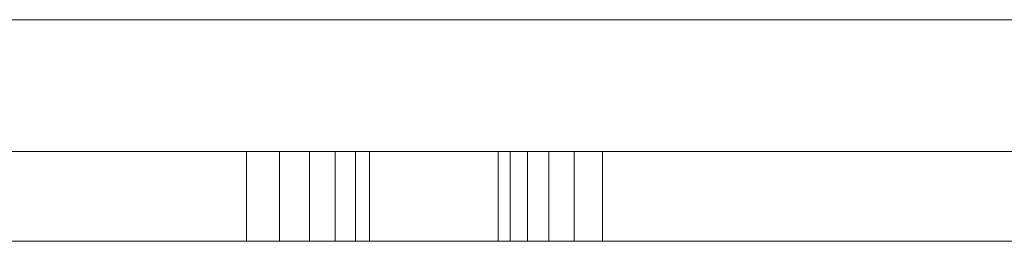
# Model space of a CAD drawing. Units: millimetres. Extents: x -430 to 5801, y -415 to 6382.
# Drawn here: x 3507 to 3707, y 2734 to 2779 of the extents above; entities that cross this region are included whole.
import ezdxf

# ---------------------------------------------------------------- set-up
doc = ezdxf.new("R2010")
doc.units = ezdxf.units.MM

msp = doc.modelspace()

# ---------------------------------------------------------------- linework, layer by layer
at = {"linetype": 'ByBlock', "lineweight": 13}
for p, q in [((3183.23, 2778.57), (3801.57, 2778.57)), ((3801.57, 2778.57), (3183.23, 2778.57)), ((3805.77, 2778.57), (3187.43, 2778.57)), ((3187.43, 2778.57), (3805.77, 2778.57)), ((3193.41, 2751.82), (3791.97, 2751.82)), ((3791.97, 2751.82), (3193.41, 2751.82)), ((3552.98, 2751.82), (3272.83, 2751.82)), ((3272.83, 2751.82), (3552.98, 2751.82)), ((3559.68, 2751.82), (3552.98, 2751.82)), ((3552.98, 2751.82), (3552.98, 2733.62)), ((3552.98, 2751.82), (3559.68, 2751.82)), ((3552.98, 2733.62), (3552.98, 2751.82)), ((3565.76, 2751.82), (3559.68, 2751.82)), ((3559.68, 2733.62), (3559.68, 2751.82)), ((3559.68, 2751.82), (3565.76, 2751.82)), ((3559.68, 2751.82), (3559.68, 2733.62)), ((3570.96, 2751.82), (3565.76, 2751.82)), ((3565.76, 2751.82), (3570.96, 2751.82)), ((3565.76, 2733.62), (3565.76, 2751.82)), ((3565.76, 2751.82), (3565.76, 2733.62)), ((3575.07, 2751.82), (3570.96, 2751.82)), ((3570.96, 2751.82), (3570.96, 2733.62)), ((3570.96, 2733.62), (3570.96, 2751.82)), ((3570.96, 2751.82), (3575.07, 2751.82)), ((3577.91, 2751.82), (3575.07, 2751.82)), ((3575.07, 2751.82), (3575.07, 2733.62)), ((3575.07, 2751.82), (3577.91, 2751.82)), ((3603.97, 2751.82), (3577.91, 2751.82)), ((3577.91, 2751.82), (3577.91, 2733.62)), ((3577.91, 2733.62), (3577.91, 2751.82)), ((3577.91, 2751.82), (3603.97, 2751.82)), ((3606.43, 2751.82), (3603.97, 2751.82)), ((3603.97, 2751.82), (3603.97, 2733.62)), ((3603.97, 2751.82), (3606.43, 2751.82)), ((3603.97, 2733.62), (3603.97, 2751.82)), ((3609.9, 2751.82), (3606.43, 2751.82)), ((3606.43, 2751.82), (3606.43, 2733.62)), ((3606.43, 2733.62), (3606.43, 2751.82)), ((3606.43, 2751.82), (3609.9, 2751.82)), ((3614.27, 2751.82), (3609.9, 2751.82)), ((3609.9, 2751.82), (3609.9, 2733.62)), ((3609.9, 2751.82), (3614.27, 2751.82)), ((3619.4, 2751.82), (3614.27, 2751.82)), ((3614.27, 2751.82), (3614.27, 2733.62)), ((3614.27, 2751.82), (3619.4, 2751.82)), ((3625.12, 2751.82), (3619.4, 2751.82)), ((3619.4, 2751.82), (3619.4, 2733.62)), ((3619.4, 2751.82), (3625.12, 2751.82)), ((3767.92, 2751.82), (3625.12, 2751.82)), ((3625.12, 2751.82), (3625.12, 2733.62)), ((3625.12, 2733.62), (3625.12, 2751.82)), ((3625.12, 2751.82), (3767.92, 2751.82)), ((3791.97, 2733.62), (3193.41, 2733.62)), ((3193.41, 2733.62), (3791.97, 2733.62)), ((3272.83, 2733.62), (3552.98, 2733.62)), ((3552.98, 2733.62), (3272.83, 2733.62)), ((3846.1, 2733.62), (3391.1, 2733.62)), ((3552.98, 2733.62), (3559.68, 2733.62)), ((3559.68, 2733.62), (3552.98, 2733.62)), ((3559.68, 2733.62), (3565.76, 2733.62)), ((3565.76, 2733.62), (3559.68, 2733.62)), ((3565.76, 2733.62), (3570.96, 2733.62)), ((3570.96, 2733.62), (3565.76, 2733.62)), ((3570.96, 2733.62), (3575.07, 2733.62)), ((3575.07, 2733.62), (3570.96, 2733.62)), ((3575.07, 2733.62), (3577.91, 2733.62)), ((3577.91, 2733.62), (3575.07, 2733.62)), ((3577.91, 2733.62), (3603.97, 2733.62)), ((3603.97, 2733.62), (3577.91, 2733.62)), ((3603.97, 2733.62), (3606.43, 2733.62)), ((3606.43, 2733.62), (3603.97, 2733.62)), ((3606.43, 2733.62), (3609.9, 2733.62)), ((3609.9, 2733.62), (3606.43, 2733.62)), ((3609.9, 2733.62), (3614.27, 2733.62)), ((3614.27, 2733.62), (3609.9, 2733.62)), ((3614.27, 2733.62), (3619.4, 2733.62)), ((3619.4, 2733.62), (3614.27, 2733.62)), ((3619.4, 2733.62), (3625.12, 2733.62)), ((3625.12, 2733.62), (3619.4, 2733.62)), ((3625.12, 2733.62), (3767.92, 2733.62)), ((3767.92, 2733.62), (3625.12, 2733.62))]:
    msp.add_line(p, q, dxfattribs=at)

doc.saveas('drawing.dxf')
